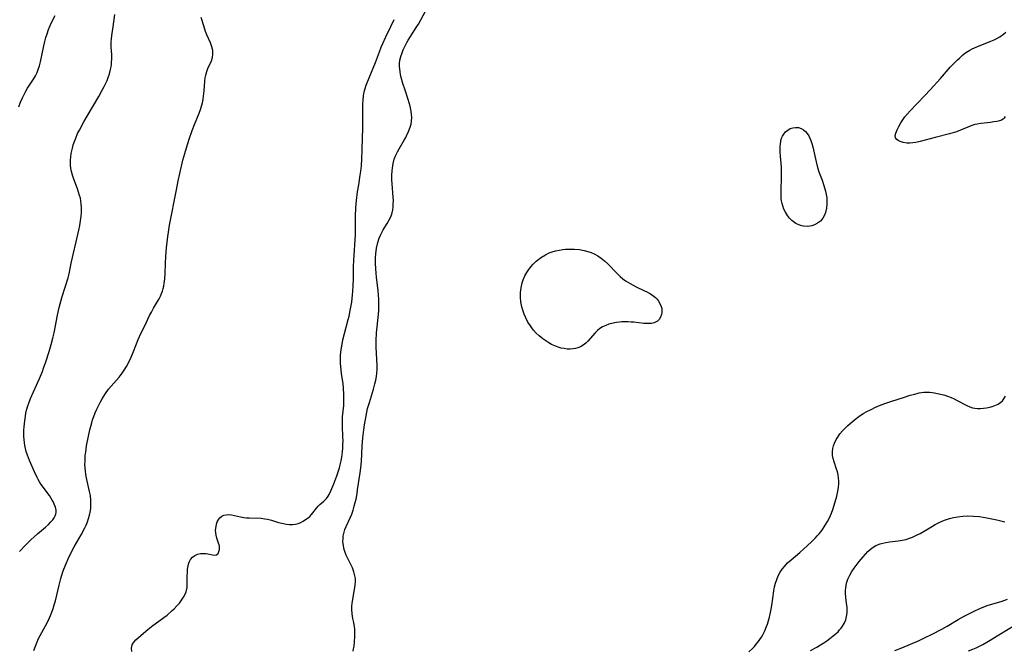
# Model space of a CAD drawing. Units: inches. Extents: x 2053125 to 2056709, y 269412 to 271394.
# Drawn here: x 2054182 to 2054370, y 269871 to 269992 of the extents above; entities that cross this region are included whole.
import ezdxf

# ---------------------------------------------------------------- set-up
doc = ezdxf.new("R2010")
doc.units = ezdxf.units.IN
doc.header["$MEASUREMENT"] = 0
doc.layers.add('c_35_T11S_R18E', color=120, linetype='Continuous')

msp = doc.modelspace()

# ---------------------------------------------------------------- linework, layer by layer
at = {"layer": 'c_35_T11S_R18E'}
for points in [[(2054246.09, 269871.2, 926), (2054246.19, 269871.67, 926), (2054246.26, 269872.16, 926), (2054246.35, 269873.06, 926), (2054246.41, 269873.94, 926), (2054246.43, 269874.71, 926), (2054246.41, 269875.47, 926), (2054246.37, 269875.84, 926), (2054246.23, 269876.66, 926), (2054246.06, 269877.47, 926), (2054245.91, 269878.36, 926), (2054245.85, 269879.17, 926), (2054245.86, 269879.77, 926), (2054245.92, 269880.33, 926), (2054246.11, 269881.5, 926), (2054246.37, 269882.98, 926), (2054246.49, 269883.78, 926), (2054246.53, 269884.57, 926), (2054246.51, 269885.07, 926), (2054246.43, 269885.58, 926), (2054246.23, 269886.34, 926), (2054245.95, 269887.08, 926), (2054245.7, 269887.63, 926), (2054244.79, 269889.51, 926), (2054244.57, 269890.05, 926), (2054244.39, 269890.6, 926), (2054244.23, 269891.29, 926), (2054244.15, 269892.15, 926), (2054244.16, 269892.65, 926), (2054244.21, 269893.15, 926), (2054244.37, 269893.92, 926), (2054244.52, 269894.4, 926), (2054244.76, 269895.01, 926), (2054245.57, 269896.77, 926), (2054245.82, 269897.36, 926), (2054246.09, 269898.11, 926), (2054246.31, 269898.84, 926), (2054246.5, 269899.59, 926), (2054246.64, 269900.21, 926), (2054246.84, 269901.31, 926), (2054246.94, 269901.98, 926), (2054247.45, 269905.24, 926), (2054247.56, 269906.19, 926), (2054247.66, 269907.38, 926), (2054247.81, 269910.32, 926), (2054247.92, 269911.9, 926), (2054248.11, 269913.44, 926), (2054248.25, 269914.37, 926), (2054248.55, 269916.09, 926), (2054248.86, 269917.51, 926), (2054249.18, 269918.65, 926), (2054249.97, 269921.2, 926), (2054250.25, 269922.2, 926), (2054250.41, 269922.89, 926), (2054250.55, 269923.58, 926), (2054250.63, 269924.22, 926), (2054250.68, 269924.99, 926), (2054250.68, 269925.68, 926), (2054250.51, 269929.18, 926), (2054250.5, 269930.41, 926), (2054250.57, 269931.93, 926), (2054250.67, 269933.05, 926), (2054250.93, 269935.46, 926), (2054250.98, 269936.2, 926), (2054251.01, 269937.1, 926), (2054251.01, 269937.68, 926), (2054250.99, 269938.26, 926), (2054250.93, 269939.16, 926), (2054250.86, 269939.92, 926), (2054250.54, 269942.5, 926), (2054250.46, 269943.32, 926), (2054250.4, 269944.14, 926), (2054250.36, 269945.17, 926), (2054250.36, 269946.19, 926), (2054250.4, 269946.98, 926), (2054250.53, 269948.05, 926), (2054250.77, 269949.13, 926), (2054251.03, 269949.94, 926), (2054251.29, 269950.54, 926), (2054251.42, 269950.82, 926), (2054251.83, 269951.54, 926), (2054252.6, 269952.79, 926), (2054252.92, 269953.35, 926), (2054253.21, 269953.91, 926), (2054253.45, 269954.54, 926), (2054253.65, 269955.37, 926), (2054253.72, 269955.9, 926), (2054253.75, 269956.43, 926), (2054253.76, 269957.23, 926), (2054253.73, 269957.81, 926), (2054253.52, 269960.35, 926), (2054253.49, 269961.17, 926), (2054253.5, 269961.99, 926), (2054253.54, 269962.81, 926), (2054253.59, 269963.33, 926), (2054253.73, 269964.18, 926), (2054253.94, 269965, 926), (2054254.23, 269965.79, 926), (2054254.52, 269966.41, 926), (2054254.84, 269966.98, 926), (2054255.83, 269968.63, 926), (2054256.14, 269969.19, 926), (2054256.29, 269969.47, 926), (2054256.67, 269970.29, 926), (2054256.99, 269971.13, 926), (2054257.14, 269971.71, 926), (2054257.24, 269972.3, 926), (2054257.28, 269972.96, 926), (2054257.24, 269973.64, 926), (2054257.11, 269974.49, 926), (2054256.97, 269975.15, 926), (2054256.79, 269975.78, 926), (2054256.59, 269976.42, 926), (2054255.99, 269978.19, 926), (2054255.56, 269979.49, 926), (2054255.26, 269980.58, 926), (2054255.13, 269981.16, 926), (2054255.04, 269981.7, 926), (2054254.97, 269982.23, 926), (2054254.94, 269982.71, 926), (2054254.94, 269983.18, 926), (2054255.01, 269983.92, 926), (2054255.19, 269984.63, 926), (2054255.43, 269985.33, 926), (2054255.64, 269985.86, 926), (2054255.88, 269986.39, 926), (2054256.35, 269987.3, 926), (2054256.61, 269987.75, 926), (2054257.01, 269988.4, 926), (2054258.23, 269990.3, 926), (2054258.53, 269990.8, 926), (2054259.9, 269993.24, 926)], [(2054182.33, 269975.01, 918), (2054182.66, 269975.92, 918), (2054183.01, 269976.72, 918), (2054183.33, 269977.37, 918), (2054183.67, 269978, 918), (2054184, 269978.58, 918), (2054185.11, 269980.3, 918), (2054185.48, 269980.92, 918), (2054185.81, 269981.55, 918), (2054186.04, 269982.1, 918), (2054186.28, 269982.83, 918), (2054186.47, 269983.58, 918), (2054186.74, 269984.8, 918), (2054187.1, 269986.63, 918), (2054187.29, 269987.47, 918), (2054187.49, 269988.22, 918), (2054187.71, 269988.96, 918), (2054188.01, 269989.78, 918), (2054188.32, 269990.53, 918), (2054188.56, 269991.06, 918), (2054189.26, 269992.41, 918)], [(2054182.48, 269890.21, 920), (2054183.57, 269891.4, 920), (2054184.61, 269892.43, 920), (2054185.86, 269893.57, 920), (2054187.43, 269894.89, 920), (2054187.97, 269895.37, 920), (2054188.46, 269895.85, 920), (2054188.81, 269896.25, 920), (2054189.08, 269896.62, 920), (2054189.28, 269897, 920), (2054189.39, 269897.34, 920), (2054189.44, 269897.69, 920), (2054189.43, 269898.13, 920), (2054189.3, 269898.68, 920), (2054189.1, 269899.23, 920), (2054188.92, 269899.63, 920), (2054188.7, 269900.03, 920), (2054188.45, 269900.46, 920), (2054188.16, 269900.89, 920), (2054186.62, 269902.98, 920), (2054186.28, 269903.5, 920), (2054186.03, 269903.92, 920), (2054185.8, 269904.36, 920), (2054185.3, 269905.4, 920), (2054184.37, 269907.57, 920), (2054183.99, 269908.56, 920), (2054183.76, 269909.29, 920), (2054183.61, 269909.87, 920), (2054183.49, 269910.45, 920), (2054183.42, 269910.96, 920), (2054183.35, 269911.56, 920), (2054183.31, 269912.17, 920), (2054183.3, 269912.75, 920), (2054183.31, 269913.34, 920), (2054183.34, 269913.99, 920), (2054183.45, 269915.11, 920), (2054183.58, 269916.01, 920), (2054183.69, 269916.6, 920), (2054183.82, 269917.19, 920), (2054184.04, 269917.98, 920), (2054184.21, 269918.51, 920), (2054184.55, 269919.39, 920), (2054186.27, 269923.22, 920), (2054186.82, 269924.54, 920), (2054187.06, 269925.19, 920), (2054187.47, 269926.4, 920), (2054188.11, 269928.36, 920), (2054188.51, 269929.68, 920), (2054188.82, 269930.87, 920), (2054189.05, 269931.93, 920), (2054189.7, 269935.27, 920), (2054190.02, 269936.75, 920), (2054190.19, 269937.45, 920), (2054190.58, 269938.82, 920), (2054191.73, 269942.39, 920), (2054191.87, 269942.93, 920), (2054191.99, 269943.48, 920), (2054192.31, 269945.19, 920), (2054192.54, 269946.26, 920), (2054193.41, 269949.81, 920), (2054193.79, 269951.5, 920), (2054193.97, 269952.38, 920), (2054194.12, 269953.26, 920), (2054194.23, 269954.19, 920), (2054194.27, 269954.8, 920), (2054194.28, 269955.42, 920), (2054194.27, 269955.87, 920), (2054194.23, 269956.47, 920), (2054194.16, 269957.06, 920), (2054194.06, 269957.6, 920), (2054193.93, 269958.13, 920), (2054193.74, 269958.75, 920), (2054193.53, 269959.36, 920), (2054192.82, 269961.22, 920), (2054192.55, 269962, 920), (2054192.38, 269962.65, 920), (2054192.25, 269963.3, 920), (2054192.19, 269963.91, 920), (2054192.17, 269964.51, 920), (2054192.18, 269964.85, 920), (2054192.23, 269965.49, 920), (2054192.32, 269966.13, 920), (2054192.42, 269966.65, 920), (2054192.55, 269967.16, 920), (2054192.72, 269967.77, 920), (2054192.92, 269968.37, 920), (2054193.18, 269969.05, 920), (2054193.55, 269969.9, 920), (2054193.9, 269970.59, 920), (2054194.73, 269972.14, 920), (2054195.34, 269973.21, 920), (2054197.57, 269976.99, 920), (2054198.24, 269978.17, 920), (2054198.61, 269978.88, 920), (2054199.15, 269980.03, 920), (2054199.46, 269980.79, 920), (2054199.63, 269981.3, 920), (2054199.84, 269982.14, 920), (2054199.93, 269982.64, 920), (2054199.99, 269983.14, 920), (2054200.03, 269983.6, 920), (2054200.06, 269984.06, 920), (2054200.04, 269984.97, 920), (2054199.95, 269986.39, 920), (2054199.93, 269986.89, 920), (2054199.95, 269987.42, 920), (2054199.99, 269987.91, 920), (2054200.08, 269988.64, 920), (2054200.31, 269990.27, 920), (2054200.61, 269992.63, 920)], [(2054185.17, 269871.37, 922), (2054185.48, 269872.18, 922), (2054185.81, 269872.99, 922), (2054186.11, 269873.61, 922), (2054186.42, 269874.23, 922), (2054187.42, 269876.04, 922), (2054187.97, 269877.12, 922), (2054188.38, 269878.04, 922), (2054188.64, 269878.67, 922), (2054188.88, 269879.32, 922), (2054189.15, 269880.22, 922), (2054189.31, 269880.8, 922), (2054190, 269883.77, 922), (2054190.33, 269885.09, 922), (2054190.67, 269886.18, 922), (2054190.91, 269886.87, 922), (2054191.39, 269888.06, 922), (2054191.73, 269888.83, 922), (2054192.14, 269889.66, 922), (2054192.9, 269891.1, 922), (2054194.19, 269893.39, 922), (2054194.9, 269894.73, 922), (2054195.15, 269895.26, 922), (2054195.41, 269895.89, 922), (2054195.64, 269896.52, 922), (2054195.82, 269897.17, 922), (2054195.93, 269897.69, 922), (2054196.04, 269898.4, 922), (2054196.09, 269899.11, 922), (2054196.07, 269899.96, 922), (2054195.97, 269900.87, 922), (2054195.82, 269901.65, 922), (2054195.29, 269903.92, 922), (2054195.11, 269904.89, 922), (2054195.02, 269905.55, 922), (2054194.96, 269906.21, 922), (2054194.94, 269906.81, 922), (2054194.95, 269907.42, 922), (2054195.01, 269908.52, 922), (2054195.08, 269909.17, 922), (2054195.26, 269910.39, 922), (2054195.62, 269912.19, 922), (2054195.88, 269913.4, 922), (2054196.23, 269914.75, 922), (2054196.41, 269915.33, 922), (2054196.63, 269915.97, 922), (2054196.91, 269916.68, 922), (2054197.22, 269917.37, 922), (2054197.58, 269918.12, 922), (2054197.9, 269918.74, 922), (2054198.23, 269919.35, 922), (2054198.55, 269919.87, 922), (2054198.86, 269920.35, 922), (2054199.45, 269921.16, 922), (2054201.45, 269923.48, 922), (2054202.03, 269924.23, 922), (2054202.44, 269924.81, 922), (2054202.85, 269925.49, 922), (2054203.24, 269926.19, 922), (2054203.76, 269927.28, 922), (2054204.19, 269928.33, 922), (2054205.1, 269930.63, 922), (2054205.68, 269931.91, 922), (2054206.34, 269933.24, 922), (2054207.28, 269935.25, 922), (2054207.61, 269935.88, 922), (2054208.04, 269936.65, 922), (2054208.78, 269937.86, 922), (2054209.07, 269938.38, 922), (2054209.33, 269938.89, 922), (2054209.56, 269939.42, 922), (2054209.72, 269939.88, 922), (2054209.87, 269940.36, 922), (2054209.98, 269940.82, 922), (2054210.08, 269941.3, 922), (2054210.2, 269942.2, 922), (2054210.26, 269943.19, 922), (2054210.29, 269945.18, 922), (2054210.35, 269946.45, 922), (2054210.49, 269948.15, 922), (2054210.73, 269950.29, 922), (2054210.85, 269951.12, 922), (2054211.08, 269952.44, 922), (2054212.39, 269959.17, 922), (2054212.75, 269960.89, 922), (2054213.36, 269963.68, 922), (2054213.64, 269964.86, 922), (2054213.96, 269966.11, 922), (2054214.28, 269967.18, 922), (2054214.83, 269968.85, 922), (2054215.42, 269970.52, 922), (2054215.85, 269971.63, 922), (2054216.74, 269973.83, 922), (2054217, 269974.52, 922), (2054217.25, 269975.34, 922), (2054217.36, 269975.77, 922), (2054217.48, 269976.4, 922), (2054217.57, 269977.02, 922), (2054217.67, 269978.09, 922), (2054217.78, 269979.89, 922), (2054217.86, 269980.52, 922), (2054217.98, 269981.05, 922), (2054218.18, 269981.73, 922), (2054218.4, 269982.31, 922), (2054219.09, 269983.81, 922), (2054219.28, 269984.43, 922), (2054219.36, 269985.05, 922), (2054219.3, 269985.75, 922), (2054219.13, 269986.46, 922), (2054218.87, 269987.2, 922), (2054218.2, 269988.77, 922), (2054217.95, 269989.4, 922), (2054217.59, 269990.47, 922), (2054217.12, 269992.07, 922)], [(2054203.9, 269871.13, 924), (2054203.83, 269871.78, 924), (2054203.94, 269872.43, 924), (2054204.25, 269872.95, 924), (2054204.66, 269873.39, 924), (2054206.55, 269875.06, 924), (2054207.65, 269875.95, 924), (2054209.96, 269877.63, 924), (2054210.59, 269878.11, 924), (2054211.56, 269878.95, 924), (2054211.94, 269879.31, 924), (2054212.47, 269879.84, 924), (2054212.95, 269880.39, 924), (2054213.38, 269880.94, 924), (2054213.75, 269881.49, 924), (2054214, 269881.94, 924), (2054214.25, 269882.54, 924), (2054214.42, 269883.33, 924), (2054214.46, 269883.97, 924), (2054214.45, 269885.6, 924), (2054214.47, 269886.24, 924), (2054214.52, 269886.86, 924), (2054214.62, 269887.46, 924), (2054214.71, 269887.82, 924), (2054214.84, 269888.19, 924), (2054215.09, 269888.69, 924), (2054215.43, 269889.11, 924), (2054215.89, 269889.46, 924), (2054216.42, 269889.7, 924), (2054216.99, 269889.84, 924), (2054217.34, 269889.87, 924), (2054218.01, 269889.85, 924), (2054218.35, 269889.8, 924), (2054218.68, 269889.73, 924), (2054219.25, 269889.58, 924), (2054219.71, 269889.52, 924), (2054220.04, 269889.6, 924), (2054220.33, 269889.86, 924), (2054220.49, 269890.19, 924), (2054220.58, 269890.6, 924), (2054220.61, 269890.89, 924), (2054220.59, 269891.19, 924), (2054220.53, 269891.51, 924), (2054220.44, 269891.83, 924), (2054220.11, 269892.77, 924), (2054219.96, 269893.34, 924), (2054219.89, 269893.8, 924), (2054219.87, 269894.28, 924), (2054219.94, 269895, 924), (2054220.04, 269895.46, 924), (2054220.18, 269895.88, 924), (2054220.47, 269896.41, 924), (2054220.67, 269896.66, 924), (2054221.05, 269896.97, 924), (2054221.43, 269897.14, 924), (2054221.85, 269897.24, 924), (2054222.35, 269897.25, 924), (2054222.88, 269897.2, 924), (2054223.44, 269897.1, 924), (2054224.62, 269896.84, 924), (2054225.24, 269896.73, 924), (2054225.76, 269896.66, 924), (2054226.28, 269896.61, 924), (2054228.53, 269896.55, 924), (2054229.28, 269896.47, 924), (2054229.77, 269896.38, 924), (2054230.53, 269896.17, 924), (2054231.88, 269895.77, 924), (2054232.47, 269895.62, 924), (2054233.4, 269895.45, 924), (2054233.96, 269895.38, 924), (2054234.51, 269895.36, 924), (2054235.1, 269895.42, 924), (2054235.61, 269895.56, 924), (2054236.1, 269895.78, 924), (2054236.57, 269896.03, 924), (2054237.21, 269896.43, 924), (2054237.53, 269896.66, 924), (2054237.83, 269896.92, 924), (2054238.15, 269897.25, 924), (2054238.43, 269897.58, 924), (2054239.08, 269898.49, 924), (2054239.42, 269898.89, 924), (2054239.76, 269899.21, 924), (2054240.5, 269899.82, 924), (2054240.99, 269900.33, 924), (2054241.32, 269900.77, 924), (2054241.49, 269901.06, 924), (2054241.86, 269901.8, 924), (2054242.41, 269903.14, 924), (2054242.97, 269904.64, 924), (2054243.23, 269905.4, 924), (2054243.47, 269906.18, 924), (2054243.62, 269906.76, 924), (2054243.79, 269907.49, 924), (2054243.92, 269908.22, 924), (2054244.06, 269909.21, 924), (2054244.12, 269909.91, 924), (2054244.15, 269910.6, 924), (2054244.16, 269911.3, 924), (2054244.15, 269912.02, 924), (2054244.03, 269914.19, 924), (2054244.03, 269915.09, 924), (2054244.08, 269915.9, 924), (2054244.29, 269918.03, 924), (2054244.32, 269918.51, 924), (2054244.34, 269919.33, 924), (2054244.33, 269920.15, 924), (2054244.26, 269921.34, 924), (2054244.16, 269922.22, 924), (2054243.89, 269924.18, 924), (2054243.75, 269925.47, 924), (2054243.71, 269926.06, 924), (2054243.69, 269926.61, 924), (2054243.69, 269927.15, 924), (2054243.71, 269927.64, 924), (2054243.82, 269928.76, 924), (2054243.92, 269929.38, 924), (2054244.15, 269930.58, 924), (2054244.45, 269931.78, 924), (2054245.15, 269934.44, 924), (2054245.31, 269935.09, 924), (2054245.55, 269936.2, 924), (2054245.81, 269937.76, 924), (2054245.98, 269939.18, 924), (2054246.03, 269939.78, 924), (2054246.1, 269940.94, 924), (2054246.13, 269942.16, 924), (2054246.18, 269944.48, 924), (2054246.23, 269945.78, 924), (2054246.53, 269950.59, 924), (2054246.56, 269951.83, 924), (2054246.56, 269954.17, 924), (2054246.63, 269955.73, 924), (2054246.75, 269957.15, 924), (2054246.95, 269958.79, 924), (2054247.15, 269960.12, 924), (2054247.46, 269961.96, 924), (2054247.57, 269962.74, 924), (2054247.68, 269963.73, 924), (2054247.77, 269965.07, 924), (2054247.84, 269966.72, 924), (2054247.9, 269969.2, 924), (2054247.92, 269970.68, 924), (2054247.91, 269974.65, 924), (2054247.93, 269975.51, 924), (2054247.98, 269976.31, 924), (2054248.06, 269977.1, 924), (2054248.2, 269977.88, 924), (2054248.37, 269978.5, 924), (2054248.59, 269979.17, 924), (2054249.12, 269980.52, 924), (2054250.34, 269983.44, 924), (2054251.12, 269985.52, 924), (2054251.44, 269986.36, 924), (2054251.74, 269987.07, 924), (2054252.35, 269988.38, 924), (2054253.31, 269990.31, 924), (2054253.91, 269991.68, 924)], [(2054370.47, 269973.16, 928), (2054370.28, 269972.86, 928), (2054370.04, 269972.66, 928), (2054369.73, 269972.49, 928), (2054369.39, 269972.36, 928), (2054368.86, 269972.23, 928), (2054368.26, 269972.12, 928), (2054367.63, 269972.04, 928), (2054365.82, 269971.86, 928), (2054365.08, 269971.73, 928), (2054364.67, 269971.63, 928), (2054364.09, 269971.45, 928), (2054363.36, 269971.16, 928), (2054361.91, 269970.54, 928), (2054361.17, 269970.26, 928), (2054360.7, 269970.11, 928), (2054359.84, 269969.87, 928), (2054357.07, 269969.19, 928), (2054354.26, 269968.43, 928), (2054353.44, 269968.24, 928), (2054352.85, 269968.14, 928), (2054352.28, 269968.09, 928), (2054351.67, 269968.1, 928), (2054351.02, 269968.2, 928), (2054350.44, 269968.38, 928), (2054350.03, 269968.59, 928), (2054349.77, 269968.79, 928), (2054349.53, 269969.12, 928), (2054349.46, 269969.54, 928), (2054349.57, 269969.96, 928), (2054349.84, 269970.64, 928), (2054350.17, 269971.29, 928), (2054350.55, 269971.98, 928), (2054350.91, 269972.53, 928), (2054351.31, 269973.08, 928), (2054351.79, 269973.66, 928), (2054352.31, 269974.23, 928), (2054353.65, 269975.65, 928), (2054355.14, 269977.18, 928), (2054356.16, 269978.25, 928), (2054358.14, 269980.41, 928), (2054359.99, 269982.55, 928), (2054360.43, 269983.03, 928), (2054361.34, 269983.96, 928), (2054361.72, 269984.32, 928), (2054362.33, 269984.88, 928), (2054362.97, 269985.37, 928), (2054363.73, 269985.83, 928), (2054364.18, 269986.06, 928), (2054365.03, 269986.44, 928), (2054367.74, 269987.5, 928), (2054368.32, 269987.76, 928), (2054368.88, 269988.05, 928), (2054369.42, 269988.37, 928), (2054370.12, 269988.87, 928), (2054370.58, 269989.25, 928)], [(2054321.59, 269871.08, 928), (2054322.27, 269871.72, 928), (2054322.64, 269872.12, 928), (2054322.99, 269872.53, 928), (2054323.35, 269872.98, 928), (2054323.68, 269873.46, 928), (2054323.96, 269873.9, 928), (2054324.21, 269874.35, 928), (2054324.58, 269875.12, 928), (2054324.91, 269875.91, 928), (2054325.09, 269876.39, 928), (2054325.23, 269876.82, 928), (2054325.5, 269877.7, 928), (2054325.72, 269878.6, 928), (2054325.84, 269879.2, 928), (2054325.95, 269879.9, 928), (2054326.34, 269882.75, 928), (2054326.47, 269883.48, 928), (2054326.65, 269884.2, 928), (2054326.87, 269884.89, 928), (2054327.17, 269885.58, 928), (2054327.53, 269886.25, 928), (2054327.93, 269886.83, 928), (2054328.36, 269887.39, 928), (2054328.96, 269888.03, 928), (2054329.65, 269888.66, 928), (2054331.29, 269890.05, 928), (2054331.96, 269890.64, 928), (2054333.51, 269892.08, 928), (2054334.26, 269892.83, 928), (2054334.62, 269893.21, 928), (2054334.96, 269893.6, 928), (2054335.28, 269894, 928), (2054335.58, 269894.41, 928), (2054335.91, 269894.9, 928), (2054336.54, 269895.95, 928), (2054336.85, 269896.52, 928), (2054337.13, 269897.1, 928), (2054337.31, 269897.53, 928), (2054337.58, 269898.25, 928), (2054338.03, 269899.7, 928), (2054338.33, 269900.8, 928), (2054338.55, 269901.71, 928), (2054338.67, 269902.45, 928), (2054338.72, 269903.19, 928), (2054338.71, 269903.69, 928), (2054338.67, 269904.19, 928), (2054338.57, 269904.83, 928), (2054338.44, 269905.38, 928), (2054338.28, 269905.92, 928), (2054337.81, 269907.31, 928), (2054337.64, 269907.93, 928), (2054337.53, 269908.55, 928), (2054337.5, 269909.23, 928), (2054337.58, 269909.85, 928), (2054337.72, 269910.38, 928), (2054337.91, 269910.9, 928), (2054338.24, 269911.58, 928), (2054338.51, 269912.04, 928), (2054338.93, 269912.64, 928), (2054339.4, 269913.21, 928), (2054339.87, 269913.69, 928), (2054340.36, 269914.16, 928), (2054340.91, 269914.65, 928), (2054342.06, 269915.59, 928), (2054342.53, 269915.95, 928), (2054343.01, 269916.28, 928), (2054343.5, 269916.59, 928), (2054343.95, 269916.85, 928), (2054345.01, 269917.39, 928), (2054345.62, 269917.67, 928), (2054346.49, 269918.03, 928), (2054347.48, 269918.41, 928), (2054348.84, 269918.88, 928), (2054351.04, 269919.61, 928), (2054352.32, 269920, 928), (2054353.2, 269920.25, 928), (2054354.06, 269920.45, 928), (2054354.91, 269920.59, 928), (2054355.21, 269920.61, 928), (2054355.72, 269920.62, 928), (2054356.07, 269920.6, 928), (2054356.94, 269920.49, 928), (2054357.81, 269920.31, 928), (2054358.42, 269920.15, 928), (2054358.94, 269920, 928), (2054359.45, 269919.82, 928), (2054360.15, 269919.56, 928), (2054360.73, 269919.3, 928), (2054361.3, 269919.02, 928), (2054363.15, 269918.05, 928), (2054363.68, 269917.82, 928), (2054364.19, 269917.64, 928), (2054364.69, 269917.52, 928), (2054365.2, 269917.47, 928), (2054365.72, 269917.47, 928), (2054366.32, 269917.53, 928), (2054366.92, 269917.62, 928), (2054367.79, 269917.83, 928), (2054368.46, 269918.05, 928), (2054369.09, 269918.34, 928), (2054369.65, 269918.71, 928), (2054369.92, 269918.96, 928), (2054370.21, 269919.3, 928), (2054370.52, 269919.86, 928)], [(2054333.29, 269871.35, 930), (2054334.5, 269872, 930), (2054335.24, 269872.43, 930), (2054335.85, 269872.81, 930), (2054336.45, 269873.21, 930), (2054337, 269873.6, 930), (2054337.35, 269873.86, 930), (2054337.98, 269874.38, 930), (2054338.57, 269874.93, 930), (2054338.88, 269875.27, 930), (2054339.18, 269875.63, 930), (2054339.44, 269876, 930), (2054339.73, 269876.5, 930), (2054340.03, 269877.22, 930), (2054340.19, 269877.85, 930), (2054340.29, 269878.5, 930), (2054340.31, 269879.1, 930), (2054340.29, 269879.53, 930), (2054340.21, 269880.36, 930), (2054340.06, 269881.45, 930), (2054339.99, 269882.28, 930), (2054339.99, 269882.77, 930), (2054340.03, 269883.27, 930), (2054340.1, 269883.73, 930), (2054340.21, 269884.18, 930), (2054340.46, 269884.95, 930), (2054340.63, 269885.35, 930), (2054340.83, 269885.72, 930), (2054341.21, 269886.38, 930), (2054341.65, 269887.02, 930), (2054342.62, 269888.33, 930), (2054343.34, 269889.23, 930), (2054343.78, 269889.72, 930), (2054344.24, 269890.19, 930), (2054344.79, 269890.68, 930), (2054345.28, 269891.03, 930), (2054345.79, 269891.34, 930), (2054346.6, 269891.69, 930), (2054347.12, 269891.84, 930), (2054347.66, 269891.96, 930), (2054348.36, 269892.07, 930), (2054350.05, 269892.27, 930), (2054350.82, 269892.38, 930), (2054351.57, 269892.53, 930), (2054352.04, 269892.67, 930), (2054352.8, 269892.96, 930), (2054353.55, 269893.32, 930), (2054354.24, 269893.68, 930), (2054355.29, 269894.29, 930), (2054356.57, 269895.05, 930), (2054357.13, 269895.37, 930), (2054357.84, 269895.74, 930), (2054358.57, 269896.06, 930), (2054359.09, 269896.26, 930), (2054359.85, 269896.5, 930), (2054360.62, 269896.69, 930), (2054361.4, 269896.83, 930), (2054362.39, 269896.95, 930), (2054363.31, 269896.99, 930), (2054364.38, 269896.98, 930), (2054365.55, 269896.87, 930), (2054366.96, 269896.65, 930), (2054368.83, 269896.27, 930), (2054370.37, 269895.88, 930)], [(2054349.41, 269871.35, 932), (2054350.72, 269871.88, 932), (2054354.04, 269873.27, 932), (2054354.96, 269873.68, 932), (2054356.54, 269874.44, 932), (2054358.35, 269875.4, 932), (2054359.39, 269876, 932), (2054361.5, 269877.26, 932), (2054362.62, 269877.89, 932), (2054363.24, 269878.21, 932), (2054364.42, 269878.8, 932), (2054365.73, 269879.41, 932), (2054366.54, 269879.74, 932), (2054367.02, 269879.91, 932), (2054368.09, 269880.24, 932), (2054369.7, 269880.71, 932), (2054370.88, 269881.1, 932)], [(2054363.43, 269871.28, 934), (2054364.29, 269871.6, 934), (2054364.92, 269871.86, 934), (2054365.54, 269872.15, 934), (2054366.17, 269872.48, 934), (2054367.3, 269873.11, 934), (2054369.22, 269874.3, 934), (2054373.46, 269876.88, 934)]]:
    msp.add_polyline3d(points, dxfattribs=at)
for points in [[(2054336, 269954.37, 928), (2054335.65, 269953.75, 928), (2054335.2, 269953.22, 928), (2054334.68, 269952.81, 928), (2054334.09, 269952.49, 928), (2054333.56, 269952.32, 928), (2054332.79, 269952.2, 928), (2054332.01, 269952.24, 928), (2054331.67, 269952.3, 928), (2054331.08, 269952.5, 928), (2054330.52, 269952.79, 928), (2054330.24, 269952.97, 928), (2054329.77, 269953.35, 928), (2054329.33, 269953.78, 928), (2054328.91, 269954.32, 928), (2054328.53, 269954.93, 928), (2054328.25, 269955.51, 928), (2054328.03, 269956.11, 928), (2054327.9, 269956.59, 928), (2054327.81, 269957.07, 928), (2054327.75, 269957.53, 928), (2054327.72, 269958, 928), (2054327.71, 269958.73, 928), (2054327.73, 269959.46, 928), (2054327.8, 269961.19, 928), (2054327.82, 269962.64, 928), (2054327.79, 269963.52, 928), (2054327.6, 269965.58, 928), (2054327.55, 269966.37, 928), (2054327.54, 269966.93, 928), (2054327.55, 269967.48, 928), (2054327.59, 269967.92, 928), (2054327.68, 269968.48, 928), (2054327.82, 269969.01, 928), (2054327.99, 269969.43, 928), (2054328.21, 269969.82, 928), (2054328.56, 269970.24, 928), (2054328.97, 269970.59, 928), (2054329.47, 269970.86, 928), (2054329.95, 269971.02, 928), (2054330.44, 269971.09, 928), (2054331.01, 269971.05, 928), (2054331.57, 269970.86, 928), (2054331.99, 269970.62, 928), (2054332.37, 269970.3, 928), (2054332.71, 269969.91, 928), (2054332.98, 269969.49, 928), (2054333.22, 269969.02, 928), (2054333.4, 269968.58, 928), (2054333.6, 269968, 928), (2054333.76, 269967.41, 928), (2054333.9, 269966.8, 928), (2054334.38, 269964.52, 928), (2054334.65, 269963.44, 928), (2054334.93, 269962.6, 928), (2054335.52, 269961.01, 928), (2054335.86, 269960, 928), (2054336.17, 269958.96, 928), (2054336.31, 269958.31, 928), (2054336.41, 269957.65, 928), (2054336.46, 269956.97, 928), (2054336.46, 269956.54, 928), (2054336.38, 269955.68, 928), (2054336.19, 269954.86, 928)], [(2054288.08, 269928.85, 928), (2054287.48, 269928.81, 928), (2054286.91, 269928.82, 928), (2054286.34, 269928.9, 928), (2054285.75, 269929.02, 928), (2054285.17, 269929.2, 928), (2054284.56, 269929.44, 928), (2054283.95, 269929.72, 928), (2054283.43, 269930, 928), (2054283.02, 269930.24, 928), (2054282.27, 269930.76, 928), (2054281.57, 269931.34, 928), (2054281.02, 269931.87, 928), (2054280.51, 269932.43, 928), (2054280.16, 269932.88, 928), (2054279.89, 269933.24, 928), (2054279.43, 269933.97, 928), (2054279, 269934.79, 928), (2054278.69, 269935.5, 928), (2054278.44, 269936.23, 928), (2054278.27, 269936.88, 928), (2054278.1, 269937.81, 928), (2054278.02, 269938.74, 928), (2054278.02, 269939.17, 928), (2054278.03, 269939.59, 928), (2054278.14, 269940.52, 928), (2054278.34, 269941.43, 928), (2054278.54, 269942.05, 928), (2054278.85, 269942.77, 928), (2054279.22, 269943.45, 928), (2054279.59, 269943.98, 928), (2054279.99, 269944.49, 928), (2054280.42, 269944.98, 928), (2054281.02, 269945.56, 928), (2054281.52, 269945.98, 928), (2054282.04, 269946.36, 928), (2054282.75, 269946.79, 928), (2054283.49, 269947.14, 928), (2054284.02, 269947.34, 928), (2054284.7, 269947.54, 928), (2054285.39, 269947.7, 928), (2054286.09, 269947.81, 928), (2054286.59, 269947.86, 928), (2054287.44, 269947.9, 928), (2054288.29, 269947.89, 928), (2054289.28, 269947.79, 928), (2054290.18, 269947.62, 928), (2054290.85, 269947.44, 928), (2054291.51, 269947.21, 928), (2054292.09, 269946.95, 928), (2054292.77, 269946.59, 928), (2054293.4, 269946.16, 928), (2054294.04, 269945.64, 928), (2054294.64, 269945.07, 928), (2054296.45, 269943.22, 928), (2054297.04, 269942.66, 928), (2054297.53, 269942.24, 928), (2054298.05, 269941.85, 928), (2054298.48, 269941.56, 928), (2054298.92, 269941.3, 928), (2054299.49, 269940.99, 928), (2054300.06, 269940.7, 928), (2054301.56, 269940, 928), (2054302.24, 269939.66, 928), (2054302.78, 269939.36, 928), (2054303.28, 269939.04, 928), (2054303.73, 269938.68, 928), (2054304.06, 269938.35, 928), (2054304.26, 269938.11, 928), (2054304.61, 269937.54, 928), (2054304.85, 269936.92, 928), (2054304.94, 269936.54, 928), (2054304.98, 269936.15, 928), (2054304.96, 269935.77, 928), (2054304.9, 269935.4, 928), (2054304.72, 269934.91, 928), (2054304.45, 269934.48, 928), (2054304.14, 269934.16, 928), (2054303.89, 269933.99, 928), (2054303.52, 269933.83, 928), (2054302.98, 269933.71, 928), (2054302.39, 269933.67, 928), (2054301.51, 269933.71, 928), (2054299.65, 269933.93, 928), (2054299.09, 269933.98, 928), (2054298.53, 269934.01, 928), (2054297.92, 269934.02, 928), (2054297.31, 269933.99, 928), (2054296.89, 269933.96, 928), (2054296.29, 269933.88, 928), (2054295.7, 269933.76, 928), (2054294.89, 269933.55, 928), (2054294.26, 269933.32, 928), (2054293.67, 269933.04, 928), (2054293.16, 269932.73, 928), (2054292.7, 269932.37, 928), (2054292.26, 269931.94, 928), (2054290.86, 269930.34, 928), (2054290.44, 269929.93, 928), (2054289.99, 269929.57, 928), (2054289.48, 269929.26, 928), (2054288.93, 269929.03, 928), (2054288.51, 269928.92, 928)]]:
    msp.add_polyline3d(points, close=True, dxfattribs=at)

doc.saveas('drawing.dxf')
